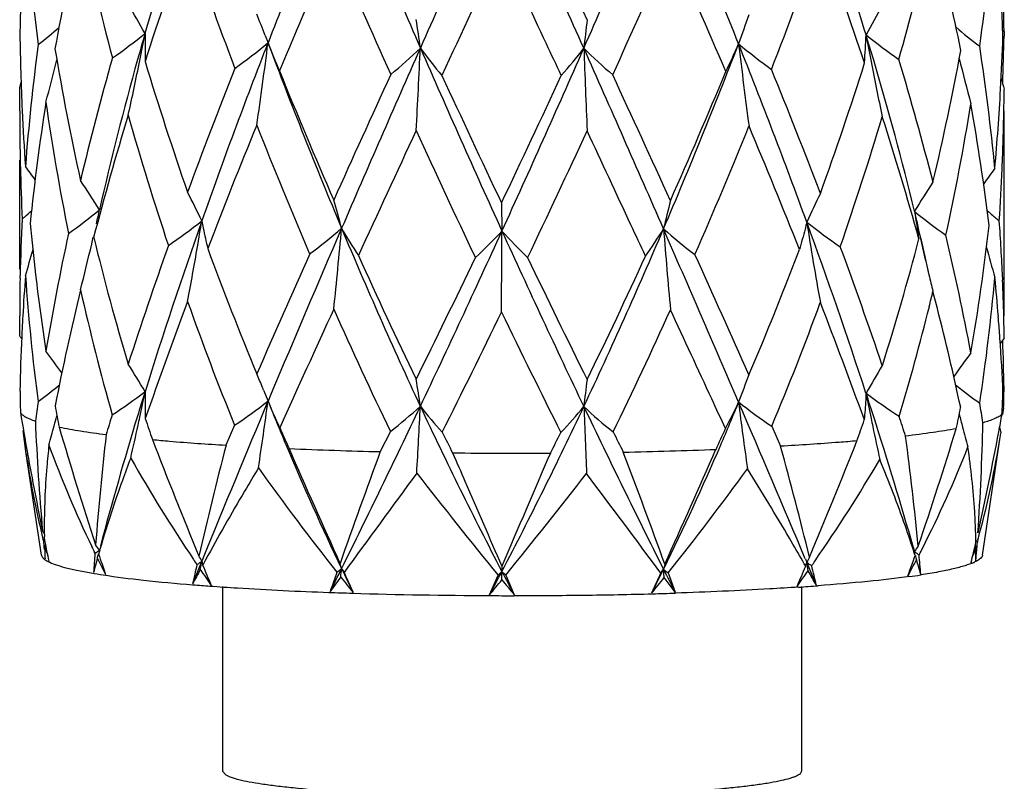
# Model space of a CAD drawing. Extents: x 4549 to 18960, y -5214 to -1544.
# Drawn here: x 8822 to 8836, y -4433 to -4422 of the extents above; entities that cross this region are included whole.
import ezdxf

# ---------------------------------------------------------------- set-up
doc = ezdxf.new("R2010")
doc.units = 0
doc.header["$LTSCALE"] = 0.64311
doc.header["$MEASUREMENT"] = 0
doc.layers.get('0').update_dxf_attribs({"linetype": 'CONTINUOUS'})
doc.layers.add('02___PRT_ALL_AXES', color=7, linetype='CONTINUOUS')

msp = doc.modelspace()

# ---------------------------------------------------------------- linework, layer by layer
at = {"color": 7, "linetype": 'Continuous'}
for p, q in [((8835.831, -4422.549), (8835.83, -4422.612)), ((8825.625, -4422.602), (8825.664, -4422.706)), ((8825.687, -4422.646), (8825.664, -4422.706)), ((8825.693, -4422.63), (8825.687, -4422.646)), ((8822.234, -4423.642), (8822.236, -4423.322)), ((8828.889, -4424.915), (8828.895, -4425.304)), ((8822.239, -4425.953), (8822.24, -4425.918)), ((8835.81, -4425.939), (8835.811, -4425.978)), ((8834.91, -4426.373), (8834.849, -4426.137)), ((8822.236, -4426.756), (8822.234, -4426.475)), ((8822.264, -4426.717), (8822.262, -4426.757)), ((8835.774, -4426.785), (8835.771, -4426.74)), ((8832.307, -4427.288), (8832.483, -4426.871)), ((8825.603, -4427.501), (8825.664, -4427.652)), ((8825.697, -4427.571), (8825.664, -4427.652)), ((8825.708, -4427.546), (8825.697, -4427.571)), ((8835.824, -4427.746), (8835.808, -4427.836)), ((8825.202, -4427.985), (8825.083, -4428.26)), ((8832.623, -4427.998), (8832.745, -4428.274)), ((8822.324, -4428.381), (8822.28, -4428.057)), ((8827.354, -4428.069), (8827.214, -4428.349)), ((8835.534, -4429.777), (8835.779, -4428.149)), ((8822.535, -4429.777), (8822.324, -4428.377)), ((8822.341, -4428.368), (8822.342, -4428.377)), ((8822.574, -4429.447), (8822.574, -4429.481)), ((8835.441, -4429.545), (8835.44, -4429.513)), ((8822.56, -4429.565), (8822.552, -4429.535)), ((8822.564, -4429.561), (8822.56, -4429.565)), ((8822.561, -4429.576), (8822.56, -4429.565)), ((8822.576, -4429.551), (8822.564, -4429.561)), ((8822.576, -4429.565), (8822.576, -4429.574)), ((8822.576, -4429.574), (8822.584, -4429.612)), ((8822.584, -4429.612), (8822.606, -4429.718)), ((8835.409, -4429.741), (8835.435, -4429.63)), ((8835.443, -4429.659), (8835.434, -4429.63)), ((8835.435, -4429.63), (8835.442, -4429.598)), ((8835.442, -4429.598), (8835.442, -4429.591)), ((8835.455, -4429.583), (8835.462, -4429.589)), ((8835.47, -4429.562), (8835.462, -4429.589)), ((8835.462, -4429.589), (8835.462, -4429.6)), ((8823.274, -4429.753), (8823.267, -4429.74)), ((8834.579, -4429.676), (8834.594, -4429.73)), ((8834.594, -4429.73), (8834.598, -4429.756)), ((8834.662, -4429.764), (8834.657, -4429.775)), ((8835.407, -4429.748), (8835.409, -4429.741)), ((8823.372, -4429.903), (8823.395, -4429.971)), ((8824.733, -4429.903), (8824.686, -4430.019)), ((8824.729, -4429.977), (8824.739, -4429.92)), ((8824.749, -4429.862), (8824.733, -4429.903)), ((8824.739, -4429.92), (8824.741, -4429.911)), ((8824.741, -4429.911), (8824.749, -4429.862)), ((8824.769, -4429.814), (8824.749, -4429.862)), ((8824.781, -4429.88), (8824.762, -4429.915)), ((8824.802, -4429.841), (8824.781, -4429.88)), ((8833.072, -4429.898), (8833.051, -4429.86)), ((8833.091, -4429.93), (8833.072, -4429.898)), ((8833.086, -4429.83), (8833.106, -4429.878)), ((8833.106, -4429.878), (8833.122, -4429.917)), ((8833.114, -4429.926), (8833.106, -4429.878)), ((8833.116, -4429.935), (8833.114, -4429.926)), ((8833.122, -4429.917), (8833.172, -4430.035)), ((8834.531, -4429.987), (8834.553, -4429.924)), ((8835.376, -4429.883), (8835.378, -4429.876)), ((8835.378, -4429.876), (8835.376, -4429.883)), ((8835.443, -4429.845), (8835.442, -4429.854)), ((8835.442, -4429.854), (8835.443, -4429.846)), ((8823.395, -4429.971), (8823.419, -4430.044)), ((8824.686, -4430.019), (8824.623, -4430.175)), ((8828.725, -4430.325), (8828.841, -4430.053)), ((8828.894, -4429.931), (8828.895, -4430.003)), ((8828.894, -4430.118), (8828.895, -4430.003)), ((8828.947, -4430.053), (8829.065, -4430.325)), ((8831.137, -4430.087), (8831.127, -4429.973)), ((8831.19, -4430.021), (8831.287, -4430.29)), ((8833.126, -4429.992), (8833.116, -4429.935)), ((8833.172, -4430.035), (8833.237, -4430.191)), ((8834.504, -4430.065), (8834.531, -4429.987)), ((8834.684, -4430.05), (8834.675, -4430.052)), ((8824.621, -4430.186), (8824.63, -4430.187)), ((8826.669, -4430.079), (8826.522, -4430.281)), ((8831.287, -4430.29), (8831.137, -4430.087)), ((8825.034, -4430.212), (8825.034, -4432.759)), ((8833.034, -4430.209), (8833.034, -4432.759)), ((8825.081, -4432.812), (8825.034, -4432.758))]:
    msp.add_line(p, q, dxfattribs=at)
for centre, radius, start, end in [((8869.378, -4435.723), 47.278, 160.7292, 163.8539), ((8786.119, -4437.141), 49.969, 16.9241, 19.8959), ((8904.178, -4453.399), 84.301, 156.82402, 158.59299), ((8979.562, -4356.614), 165.586, 202.59038, 203.55123), ((9117.618, -4551.037), 316.959, 155.63185, 156.13026), ((8401.462, -4613.54), 469.101, 23.99442, 24.33186), ((8648.667, -4343.006), 198.129, 336.25644, 337.05982), ((8745.89, -4457.233), 92.922, 21.80485, 23.46662), ((8498.508, -4576.716), 365.721, 24.96006, 25.26374), ((8857.237, -4418.479), 35.007, 183.9539, 186.9728), ((8800.433, -4417.812), 35.408, 351.9782, 354.9675), ((8855.844, -4428.782), 33.661, 166.786, 169.7422), ((8865.234, -4411.866), 43.157, 192.3379, 194.8326), ((8870.585, -4437.981), 48.979, 160.0239, 162.1444), ((8885.354, -4400.301), 64.309, 199.01007, 200.72436), ((8912.078, -4459.396), 93.586, 156.01559, 157.17327), ((8950.148, -4367.974), 134.613, 203.36287, 204.19423), ((8769.141, -4398.334), 68.127, 338.70891, 340.33128), ((8784.946, -4439.463), 51.658, 18.6057, 20.6275), ((8791.423, -4410.877), 44.615, 344.3204, 346.5289), ((8801.314, -4429.589), 34.59, 11.3004, 13.8811), ((9317.205, -4651.167), 539.674, 154.80116, 155.00743), ((8688.845, -4358.796), 155.519, 335.55688, 336.27698), ((8736.626, -4464.048), 103.781, 23.23756, 24.28606), ((8850.871, -4423.027), 28.637, 177.5221, 179.1195), ((8807.015, -4423.655), 28.819, 2.0739, 3.6582), ((8802.147, -4423.026), 33.687, 0.8113, 2.0132), ((8813.521, -4428.313), 11.916, 28.7787, 31.0208), ((8812.889, -4427.433), 13.621, 20.7689, 22.103), ((8844.499, -4428.209), 11.972, 149.8251, 152.0339), ((8798.273, -4426.909), 29.784, 7.9745, 8.7426), ((8867.281, -4426.873), 37.479, 173.1247, 173.7323), ((8845.724, -4427.386), 14.341, 159.3133, 161.0027), ((8818.505, -4417.572), 6.517, 307.6887, 310.9842), ((8819.192, -4416.695), 7.574, 304.8068, 309.067), ((8867.761, -4435.239), 45.589, 163.8736, 164.3447), ((8786.955, -4415.566), 37.668, 348.6974, 349.2753), ((8889.596, -4422.773), 65.631, 179.82831, 180.16632), ((8839.508, -4417.445), 6.655, 229.2484, 232.904), ((8839.66, -4418.664), 5.456, 225.1254, 225.4178), ((8855.506, -4422.116), 33.272, 180.8101, 182.6257), ((8899.523, -4451.574), 79.301, 158.65173, 160.5467), ((8820.598, -4416.609), 7.926, 305.5496, 309.7211), ((8773.316, -4416.162), 52.755, 351.6296, 352.8748), ((8833.077, -4419.893), 7.929, 200.7734, 203.7783), ((8893.491, -4397.251), 72.446, 200.57026, 202.74898), ((8759.666, -4394.791), 77.691, 336.89846, 338.93309), ((8825.235, -4419.776), 7.527, 333.7781, 336.9947), ((8750.785, -4455.271), 87.648, 20.07949, 21.8025), ((8837.253, -4416.661), 7.911, 229.9632, 234.133), ((8888.463, -4416.186), 56.676, 186.6178, 187.7759), ((8803.411, -4421.237), 30.543, 356.7257, 357.4529), ((8787.828, -4436.604), 48.178, 16.4678, 16.9053), ((8838.743, -4416.636), 7.663, 231.0391, 235.2807), ((8872.273, -4415.592), 38.983, 190.348, 190.9016), ((8802.433, -4421.497), 33.401, 356.8283, 358.0872), ((8807.537, -4422.115), 28.298, 357.6738, 358.9926), ((8852.217, -4426.679), 29.989, 172.4309, 175.6671), ((8858.593, -4416.771), 36.373, 189.5226, 192.4434), ((9107.162, -4546.413), 305.527, 156.1299, 156.63931), ((8822.586, -4417.396), 7.471, 309.7169, 313.9228), ((8689.6, -4416.309), 138.32, 356.84744, 357.31997), ((8833.261, -4418.775), 6.796, 216.0768, 220.1252), ((8979.297, -4356.738), 165.293, 203.54837, 204.50751), ((8649.618, -4343.432), 197.087, 335.45479, 336.25858), ((8824.603, -4418.619), 6.836, 318.4013, 322.4964), ((8415.547, -4607.274), 453.686, 23.65065, 23.99481), ((8835.224, -4417.53), 7.388, 225.2901, 229.4963), ((9006.227, -4416.318), 176.319, 182.10053, 182.4711), ((8798.723, -4416.035), 37.134, 346.6174, 349.4859), ((8804.779, -4427.436), 31.07, 5.5362, 8.6683), ((8794.412, -4415.847), 29.211, 344.7602, 345.9442), ((8862.467, -4433.967), 40.49, 164.158, 166.6353), ((8866.085, -4434.777), 43.851, 164.3351, 167.1313), ((8789.152, -4416.009), 35.427, 347.4523, 348.7038), ((8868.984, -4409.311), 47.043, 196.8706, 199.1834), ((8787.164, -4408.126), 49.045, 340.1436, 342.3685), ((8869.979, -4416.038), 36.646, 190.8952, 192.1089), ((8789.607, -4436.086), 46.326, 13.8061, 16.4772), ((8792.851, -4435.379), 43.352, 14.3554, 16.6815), ((8864.09, -4415.855), 29.73, 193.7486, 194.9997), ((8891.748, -4449.471), 71.592, 158.3499, 159.8157), ((8893.809, -4395.532), 73.361, 202.06503, 203.57759), ((8759.066, -4392.847), 78.949, 336.05885, 337.46646), ((8758.498, -4453.259), 80.032, 20.84199, 22.16031), ((8796.653, -4415.896), 26.638, 343.812, 343.9746), ((9055.617, -4527.92), 251.157, 155.34344, 155.77768), ((8989.001, -4348.91), 177.236, 204.76524, 205.39372), ((8634.209, -4332.335), 215.572, 334.56652, 335.08274), ((8514.426, -4569.391), 348.199, 24.52002, 24.83437), ((8861.604, -4415.874), 26.833, 195.8185, 196.171), ((8802.918, -4421.525), 32.915, 354.9231, 356.831), ((8802.558, -4423.027), 33.276, 358.9382, 359.4476), ((8853.617, -4428.409), 31.403, 171.0538, 174.1357), ((8856.823, -4418.551), 34.587, 188.2687, 191.313), ((8855.198, -4423.645), 32.964, 179.9951, 181.3391), ((8854.934, -4422.142), 32.7, 182.626, 183.9824), ((8800.438, -4417.83), 35.4, 347.7198, 350.7016), ((8803.932, -4429.125), 31.931, 7.0153, 10.0562), ((8802.95, -4423.035), 32.884, 357.5452, 358.94), ((8866.836, -4436.808), 45.051, 163.092, 165.3198), ((8865.158, -4411.903), 43.074, 195.9029, 198.4053), ((8791.167, -4410.821), 44.877, 340.8795, 343.2887), ((8789.256, -4438.083), 47.133, 15.5948, 17.7361), ((8906.768, -4457.19), 87.836, 157.68657, 158.88252), ((8884.438, -4400.673), 63.32, 201.46258, 203.20165), ((9353.503, -4668.097), 579.726, 155.089583, 155.277518), ((8943.327, -4371.088), 127.114, 204.55682, 205.42907), ((8697.86, -4362.947), 145.594, 334.48066, 335.24177), ((8769.529, -4398.513), 67.7, 336.38834, 338.01784), ((8742.684, -4461.512), 97.214, 21.70493, 22.7912), ((8854.48, -4423.662), 32.245, 181.3387, 182.6234), ((8812.144, -4432.024), 12.702, 35.7793, 36.8074), ((8845.841, -4431.987), 12.639, 143.3236, 144.5381), ((8803.638, -4423.065), 32.195, 356.2623, 357.5454), ((8812.928, -4431.49), 12.26, 31.9084, 34.15), ((8845.042, -4431.392), 12.232, 146.4386, 148.6653), ((8813.312, -4430.608), 12.667, 25.4532, 27.4491), ((8809.492, -4429.81), 17.779, 14.8081, 16.1134), ((8850.102, -4429.737), 19.493, 165.5824, 166.7629), ((8844.843, -4430.497), 12.885, 153.6855, 155.6258), ((8818.515, -4420.73), 5.789, 310.8125, 312.136), ((8818.923, -4419.676), 6.923, 305.152, 309.5979), ((8804.926, -4421.378), 18.764, 348.2401, 348.8384), ((8839.055, -4419.573), 7.05, 230.7409, 235.1613), ((8865.787, -4418.431), 31.884, 191.9477, 192.6401), ((8862.955, -4420.789), 28.676, 188.5073, 189.2787), ((8839.536, -4420.582), 5.934, 228.3962, 229.9024), ((8849.42, -4426.502), 27.186, 177.1235, 178.7672), ((8818.482, -4420.692), 5.84, 310.4123, 310.8138), ((8888.557, -4447.688), 67.666, 160.55688, 162.66127), ((8819.953, -4419.127), 7.71, 304.2075, 308.4683), ((8784.381, -4418.614), 40.896, 350.2761, 350.7837), ((8839.584, -4420.525), 6.009, 229.9007, 230.5323), ((8807.858, -4427.155), 27.978, 2.4917, 4.0832), ((8853.308, -4422.279), 31.067, 185.3959, 186.7025), ((9071.901, -4531.171), 267.112, 156.64159, 157.1733), ((8821.727, -4419.538), 7.572, 306.5775, 310.8553), ((8757.763, -4419.163), 69.187, 354.0112, 354.94001), ((8832.371, -4422.016), 6.553, 209.7238, 213.5898), ((8888.939, -4399.162), 67.51, 202.74674, 205.02763), ((8666.885, -4351.314), 178.106, 334.59553, 335.45393), ((8823.841, -4420.601), 6.904, 312.7588, 317.0615), ((8833.971, -4420.757), 6.814, 221.8579, 226.1525), ((8965.307, -4363.114), 149.919, 204.50828, 205.53022), ((8764.719, -4396.949), 72.196, 334.76628, 336.90019), ((8825.59, -4421.873), 6.498, 324.4694, 328.4418), ((8468.324, -4584.152), 396.065, 23.2726, 23.64946), ((8836.094, -4419.638), 7.512, 228.6089, 232.8916), ((8908.559, -4419.181), 77.671, 184.49937, 185.3262), ((8762.737, -4450.889), 74.918, 18.15926, 20.07051), ((8837.935, -4419.125), 7.744, 231.4252, 235.6776), ((8873.345, -4418.995), 40.711, 188.7376, 190.3251), ((8805.571, -4421.824), 30.245, 350.1776, 353.5432), ((8856.382, -4432.621), 34.257, 167.7223, 170.4876), ((8793.66, -4418.577), 30.364, 346.8551, 347.0344), ((8856.536, -4417.257), 34.259, 193.7349, 196.7665), ((8801.083, -4416.652), 34.696, 342.3705, 345.3738), ((8864.373, -4418.749), 30.434, 192.6383, 193.6061), ((8794.471, -4434.877), 41.313, 12.5401, 13.2519), ((8799.033, -4433.848), 36.982, 10.6968, 13.2701), ((8797.732, -4418.734), 25.611, 343.7042, 344.5572), ((8794.756, -4418.837), 29.238, 345.5863, 346.8618), ((8881.501, -4445.81), 60.71, 160.4589, 162.08999), ((8787.075, -4419.082), 38.162, 349.1353, 350.2863), ((8866.529, -4410.202), 44.431, 200.2014, 202.5989), ((8789.792, -4409.121), 46.234, 337.4231, 339.172), ((8769.066, -4449.287), 68.742, 18.77766, 20.22683), ((8860.589, -4418.733), 25.909, 195.1907, 196.1623), ((9031.94, -4517.289), 225.202, 155.97995, 156.44053), ((8888.834, -4397.752), 67.912, 204.24715, 205.83793), ((8657.849, -4343.66), 189.36, 333.77057, 334.33599), ((8970.807, -4357.622), 157.064, 205.67439, 206.35771), ((8764.677, -4395.389), 72.789, 333.9503, 335.43511), ((8542.649, -4556.522), 317.18, 24.04452, 24.37315), ((8848.139, -4426.477), 25.905, 178.8402, 179.9965), ((8850.143, -4428.067), 27.912, 175.5894, 176.7383), ((8851.488, -4423.872), 29.246, 184.0158, 187.4329), ((8852.004, -4422.435), 29.754, 186.6965, 188.7465), ((8863.277, -4419.012), 29.307, 193.6095, 194.0694), ((8806.292, -4423.296), 29.531, 351.4643, 354.8544), ((8807.364, -4428.735), 28.477, 4.5384, 5.6224), ((8809.244, -4427.092), 26.59, 1.3296, 2.3999), ((8859.387, -4434.916), 37.364, 166.3764, 168.8896), ((8854.262, -4419.122), 31.962, 192.6382, 195.8305), ((8801.832, -4418.137), 33.972, 346.0188, 346.3794), ((8892.213, -4451.636), 72.257, 159.45252, 160.81427), ((8862.535, -4412.834), 40.29, 199.4888, 202.0889), ((9225.216, -4609.156), 438.547, 155.36911, 155.60396), ((8880.261, -4402.533), 58.747, 203.95127, 205.76493), ((8773.411, -4400.246), 63.449, 333.9845, 335.66517), ((8793.489, -4411.656), 42.409, 337.3347, 339.812), ((8759.363, -4454.995), 79.307, 19.97045, 21.2187), ((8802.848, -4418.394), 32.925, 343.289, 346.0261), ((8797.805, -4435.83), 38.291, 12.1987, 14.2982), ((8849.221, -4428.011), 26.988, 176.7436, 177.2511), ((8709.104, -4368.405), 133.095, 333.36063, 334.15715), ((8933.508, -4375.845), 116.203, 205.80105, 206.71517), ((8808.135, -4428.673), 27.703, 4.0014, 4.5374), ((8810.206, -4427.068), 25.628, 0.6395, 1.3255), ((8811.717, -4434.935), 13.324, 37.6819, 37.8641), ((8848.132, -4427.962), 25.898, 177.3333, 179.0088), ((8809.619, -4428.577), 26.217, 2.269, 3.9205), ((8846.289, -4434.935), 13.259, 142.0554, 142.4485), ((8805.339, -4427.956), 30.495, 0.9024, 2.1527), ((8812.412, -4434.636), 12.753, 35.322, 37.0072), ((8845.552, -4434.559), 12.689, 143.3447, 145.1875), ((8813.264, -4433.777), 12.396, 30.309, 32.3754), ((8844.74, -4433.653), 12.423, 148.4884, 150.5274), ((8812.868, -4432.693), 13.753, 22.3584, 23.1985), ((8845.807, -4432.668), 14.532, 158.2732, 159.8576), ((8818.792, -4422.533), 6.316, 305.8085, 309.1888), ((8812.544, -4432.827), 14.104, 22.1902, 22.3621), ((8798.467, -4432.098), 29.627, 8.4925, 9.2218), ((8866.996, -4432.055), 37.223, 172.7452, 173.3227), ((8839.218, -4422.407), 6.454, 231.032, 234.7812), ((8839.383, -4423.631), 5.235, 226.9589, 227.2626), ((8812.33, -4427.071), 23.504, 358.6834, 359.0131), ((8850.164, -4427.074), 27.929, 180.9021, 181.5079), ((8819.533, -4421.699), 7.317, 302.9355, 307.2785), ((8879.769, -4444.882), 58.442, 162.71952, 163.06657), ((8793.385, -4421.394), 31.188, 348.0076, 348.6691), ((8852.754, -4427.4), 28.789, 180.2425, 180.9761), ((8772.347, -4447.675), 64.786, 17.80051, 18.10666), ((8838.432, -4421.592), 7.463, 232.8432, 237.1341), ((8865.606, -4421.42), 32.267, 190.9334, 191.5667), ((8808.269, -4426.533), 27.564, 357.2923, 357.9064), ((8812.657, -4427.079), 23.177, 358.3501, 358.6835), ((8851.248, -4431.792), 29.056, 171.8152, 172.3537), ((8849.535, -4422.838), 27.252, 190.3106, 190.9401), ((9020.072, -4509.347), 210.876, 157.20667, 157.84246), ((8820.945, -4421.593), 7.679, 303.6618, 307.9115), ((8781.987, -4421.873), 44.057, 351.2531, 352.4637), ((8694.313, -4364.319), 147.751, 333.62148, 334.58772), ((8823.012, -4422.454), 7.098, 307.7108, 312.0723), ((8712.63, -4422.02), 115.279, 356.70422, 357.16426), ((8832.631, -4423.935), 6.164, 217.9195, 222.2812), ((8880.366, -4403.148), 58.056, 205.04305, 207.55296), ((8774.071, -4401.339), 61.865, 332.39782, 334.75138), ((8825.198, -4423.767), 6.244, 316.2546, 320.6414), ((8834.784, -4422.599), 6.996, 227.1462, 231.5209), ((8976.846, -4422.029), 146.93, 182.22262, 182.58343), ((8942.675, -4373.901), 124.848, 205.53924, 206.68696), ((8826.391, -4425.026), 6.347, 331.7584, 335.4412), ((8543.745, -4551.685), 313.953, 22.83826, 23.26786), ((8836.899, -4421.651), 7.653, 231.7765, 236.0308), ((8879.128, -4421.897), 47.317, 187.0001, 188.1263), ((8808.275, -4422.313), 27.497, 347.9932, 348.6189), ((8805.391, -4432.661), 30.514, 8.8815, 9.3962), ((8865.656, -4420.571), 44.011, 189.4666, 190.2053), ((8798.748, -4421.454), 24.84, 344.7398, 345.0661), ((8873.04, -4442.852), 51.414, 163.0463, 165.1243), ((8872.065, -4442.797), 50.805, 162.8795, 163.2006), ((8794.176, -4421.561), 30.38, 347.7914, 348.0057), ((8779.741, -4445.32), 57.026, 15.923, 17.8192), ((8781.047, -4445.232), 56.092, 17.7474, 18.04), ((8859.682, -4421.462), 25.287, 194.5935, 195.0075), ((8791.503, -4419.703), 45.04, 349.2858, 349.5983), ((8857.276, -4426.422), 34.858, 182.4719, 184.9762), ((8799.231, -4421.586), 24.339, 344.0876, 344.7409), ((8874.608, -4412.803), 54.014, 196.3516, 198.1558), ((8795.074, -4421.757), 29.461, 346.8925, 347.7948), ((8853.634, -4418.141), 31.226, 198.1942, 198.759), ((8862.981, -4411.688), 40.584, 203.7254, 204.171), ((8803.609, -4417.474), 32.038, 340.4394, 340.9917), ((8864.778, -4421.589), 31.422, 191.5686, 191.7813), ((8863.833, -4421.788), 30.457, 191.778, 192.6501), ((8859.131, -4421.61), 24.717, 195.0066, 195.663), ((8800.574, -4427.125), 34.975, 356.1551, 358.6479), ((8857.434, -4421.514), 22.62, 196.7001, 196.8812), ((8861.716, -4432.558), 38.544, 173.378, 175.6496), ((8882.812, -4400.679), 61.217, 206.59207, 206.89), ((8771.239, -4398.608), 65.48, 332.96718, 333.24556), ((8955.388, -4365.272), 139.852, 206.68415, 206.81257), ((8793.433, -4410.686), 42.272, 335.3486, 335.7774), ((8795.191, -4433.434), 39.635, 5.4714, 7.6858), ((8782.633, -4411.924), 54.951, 341.1754, 342.9535), ((8792.867, -4419.971), 43.65, 347.4305, 349.2988), ((8822.725, -4426.044), 13.221, 344.9545, 350.8397), ((8822.312, -4425.973), 13.641, 350.8227, 351.1059), ((8837.544, -4422.797), 15.875, 200.1244, 205.6085), ((8897.866, -4399.581), 79.148, 201.18438, 202.43715), ((8877.698, -4441.923), 54.359, 165.443, 167.1021), ((8777.732, -4443.426), 57.061, 13.8104, 15.3985), ((8758.305, -4398.32), 81.192, 337.18352, 338.4063), ((8819.969, -4422.229), 16.513, 333.1634, 338.4928), ((8834.982, -4426.483), 12.8, 188.5258, 193.403), ((8864.664, -4420.751), 43.003, 190.2151, 191.6657), ((8828.678, -4366.478), 61.888, 267.47781, 268.64482), ((8973.406, -4363.81), 160.94, 203.62471, 204.24243), ((8926.633, -4465.03), 105.969, 159.74798, 160.6349), ((8829.034, -4350.716), 77.654, 269.39474, 270.39168), ((9573.952, -4749.132), 810.557, 156.688337, 156.808522), ((8829.288, -4363.385), 64.983, 271.13269, 272.2614), ((8723.821, -4468.883), 114.185, 19.9619, 20.78911), ((8676.302, -4359.948), 169.911, 335.68854, 336.27307), ((8843.41, -4417.231), 22.615, 209.7076, 213.8793), ((8813.683, -4416.366), 23.742, 325.375, 329.3838), ((8854.518, -4407.871), 35.62, 215.5341, 218.4336), ((9032.478, -4579.916), 254.575, 143.54436, 143.92651), ((8884.506, -4384.459), 71.953, 217.88783, 219.32035), ((8765.86, -4378.6), 81.409, 320.79967, 322.06142), ((8468.415, -4699.789), 452.002, 36.64251, 36.8597), ((8801.558, -4406.259), 37.983, 321.2733, 323.9984), ((8834.62, -4426.566), 12.428, 193.4162, 193.8191), ((8811.903, -4437.791), 13.527, 37.903, 38.0884), ((8831.761, -4429.384), 9.187, 180.6021, 180.8625), ((8826.026, -4429.76), 9.417, 1.4981, 1.7459), ((8823.271, -4426.179), 12.659, 344.5007, 344.9019), ((8856.211, -4426.512), 33.789, 185.2024, 185.4108), ((8831.699, -4429.385), 9.126, 180.8625, 181.1309), ((8834.472, -4426.603), 12.275, 194.2991, 194.8423), ((8831.494, -4429.39), 8.92, 181.5725, 182.2018), ((8812.808, -4437.085), 12.855, 35.0161, 35.4238), ((8845.146, -4436.961), 12.793, 145.1714, 145.577), ((8839.065, -4425.283), 5.615, 229.7501, 229.9887), ((8826.148, -4429.757), 9.295, 1.024, 1.3023), ((8801.664, -4427.193), 33.884, 355.7191, 355.9267), ((8831.355, -4429.396), 8.781, 182.2018, 182.836), ((8862.285, -4421.24), 40.574, 192.0604, 192.2656), ((8837.427, -4422.852), 15.746, 205.6128, 205.9412), ((8861.492, -4432.541), 38.32, 175.8286, 176.0278), ((8819.386, -4424.305), 6.693, 305.5082, 305.8217), ((8819.41, -4424.339), 6.652, 305.8217, 306.161), ((8799.446, -4423.935), 24.577, 346.1392, 346.2868), ((8835.773, -4433.263), 12.931, 164.056, 164.2907), ((8869.779, -4414.365), 48.94, 198.3372, 198.5123), ((8835.947, -4433.313), 13.113, 163.8109, 164.056), ((8813.353, -4435.981), 12.935, 28.2312, 28.6004), ((8786.892, -4413.368), 50.455, 340.8446, 341.0148), ((8821.151, -4434.037), 14.108, 17.7629, 17.979), ((8821.331, -4433.98), 13.919, 17.5505, 17.7628), ((8838.56, -4424.237), 6.775, 234.1689, 234.494), ((8859.077, -4423.962), 25.154, 193.378, 193.5234), ((8838.585, -4424.202), 6.818, 234.494, 234.8182), ((8795.241, -4433.43), 39.585, 5.1057, 5.2989), ((8820.09, -4422.287), 16.379, 332.8406, 333.155), ((8795.317, -4420.518), 41.139, 346.8516, 347.0341), ((8823.399, -4426.215), 12.527, 343.5032, 344.0393), ((8826.381, -4429.754), 9.062, 359.9777, 0.5969), ((8801.88, -4427.209), 33.666, 355.5091, 355.7191), ((8826.53, -4429.754), 8.913, 359.4084, 359.9776), ((8822.828, -4429.47), 0.444, 240.5886, 242.8039), ((8835.208, -4433.106), 12.346, 164.5738, 165.5139), ((8861.406, -4432.535), 38.234, 176.0278, 176.2259), ((8837.378, -4422.876), 15.692, 206.2758, 207.1823), ((8880.156, -4442.489), 56.882, 167.2228, 167.4974), ((8843.435, -4417.214), 22.646, 213.8786, 214.096), ((8820.504, -4423.818), 7.386, 304.4499, 304.7667), ((8820.533, -4423.859), 7.336, 304.7667, 305.0843), ((8832.547, -4428.029), 8.01, 193.2304, 193.4238), ((8832.356, -4428.075), 7.814, 193.4238, 193.6217), ((8886.454, -4404.253), 66.817, 202.5854, 202.71574), ((8809.864, -4434.988), 17.55, 16.6341, 16.8808), ((8849.654, -4434.899), 19.17, 164.8869, 165.1106), ((8826.329, -4427.925), 7.053, 343.4823, 343.7044), ((8826.179, -4427.881), 7.209, 343.7044, 343.9219), ((8844.774, -4435.843), 13.104, 152.5637, 152.9235), ((8837.349, -4423.861), 7.362, 234.8122, 235.1296), ((8837.377, -4423.821), 7.411, 235.1296, 235.4462), ((8813.627, -4416.329), 23.81, 325.1787, 325.3784), ((8773.838, -4444.397), 61.075, 13.45073, 13.70765), ((8820.126, -4422.306), 16.337, 331.6473, 332.5256), ((8822.075, -4433.749), 13.14, 16.3962, 17.2888), ((8795.294, -4433.426), 39.532, 4.9138, 5.1057), ((8835.138, -4429.261), 0.676, 294.0386, 294.4471), ((8835.307, -4429.585), 0.31, 302.2056, 302.75), ((8824.579, -4422.218), 7.923, 260.1261, 261.3353), ((8848.404, -4442.74), 26.897, 151.6708, 152.1492), ((8843.434, -4417.215), 22.644, 214.3035, 214.9731), ((8884.802, -4404.945), 65.026, 202.71572, 202.84874), ((8716.738, -4375.361), 122.755, 333.42333, 333.58856), ((8948.302, -4472.66), 128.943, 160.68592, 160.81222), ((8822.317, -4424.254), 7.186, 306.7403, 307.3819), ((8769.591, -4424.326), 57.367, 354.24409, 354.35933), ((8831.351, -4426.909), 5.581, 213.1916, 213.8298), ((8857.551, -4415.132), 34.249, 205.6623, 206.2718), ((8928.217, -4384.09), 111.409, 204.34499, 204.50074), ((8782.184, -4405.509), 52.743, 331.9339, 332.3295), ((8824.528, -4425.393), 6.35, 312.7881, 313.4522), ((8833.265, -4425.559), 6.232, 225.4788, 226.145), ((8872.876, -4406.986), 49.64, 207.6244, 208.0454), ((8799.198, -4414.363), 35.54, 333.3587, 333.9469), ((8719.544, -4379.464), 122.47, 335.47518, 335.61665), ((8826.544, -4426.754), 5.6, 324.2669, 324.9159), ((8835.494, -4424.363), 7.11, 232.098, 232.742), ((8924.054, -4383.184), 104.041, 206.72538, 206.92126), ((8813.627, -4416.329), 23.809, 324.3396, 324.9802), ((8768.423, -4402.564), 70.22, 336.93812, 337.06227), ((8806.782, -4444.923), 30.281, 29.1118, 29.5427), ((8833.118, -4419.815), 10.354, 277.8176, 278.6466), ((8827.15, -4398.785), 31.502, 265.4115, 265.8328), ((8854.553, -4407.844), 35.665, 218.5693, 219.0078), ((8761.853, -4375.354), 86.566, 320.57876, 320.75578), ((8886.388, -4382.922), 74.384, 219.38219, 219.58929), ((8801.463, -4406.184), 38.104, 320.7374, 321.1482), ((8770.261, -4403.346), 68.222, 336.81123, 336.93814), ((8830.667, -4395.418), 34.879, 273.8186, 274.27), ((8828.717, -4370.178), 60.154, 267.89371, 268.20206), ((8828.972, -4361.546), 68.79, 268.21516, 269.7933), ((8829.033, -4355.72), 74.617, 269.76282, 270.02496), ((8829.035, -4356.181), 74.155, 270.02393, 270.76578), ((8829.115, -4361.925), 68.411, 270.76239, 271.55824), ((8829.259, -4367.257), 63.077, 271.55997, 271.84793)]:
    msp.add_arc(centre, radius, start, end, dxfattribs=at)
for points, knots in [([(8829.715, -4423.158), (8829.646, -4423.011), (8829.371, -4422.423), (8829.096, -4421.836), (8828.889, -4421.395)], [0, 0, 0, 0, 0.249514, 1, 1, 1, 1]), ([(8830.878, -4425.649), (8830.811, -4425.506), (8830.542, -4424.929), (8830.274, -4424.353), (8830.072, -4423.92)], [0, 0, 0, 0, 0.249133, 1, 1, 1, 1]), ([(8824.749, -4425.164), (8824.756, -4425.196), (8824.781, -4425.324), (8824.809, -4425.451), (8824.831, -4425.545)], [0, 0, 0, 0, 0.257158, 1, 1, 1, 1]), ([(8828.889, -4426.422), (8828.889, -4426.329), (8828.892, -4425.957), (8828.894, -4425.584), (8828.895, -4425.304)], [0, 0, 0, 0, 0.249244, 1, 1, 1, 1]), ([(8833.106, -4425.179), (8833.098, -4425.212), (8833.066, -4425.339), (8833.032, -4425.466), (8833.005, -4425.56)], [0, 0, 0, 0, 0.256861, 1, 1, 1, 1]), ([(8831.983, -4428.029), (8831.92, -4427.893), (8831.667, -4427.347), (8831.413, -4426.801), (8831.223, -4426.391)], [0, 0, 0, 0, 0.248651, 1, 1, 1, 1]), ([(8833.924, -4427.54), (8833.923, -4427.572), (8833.916, -4427.695), (8833.907, -4427.818), (8833.9, -4427.909)], [0, 0, 0, 0, 0.258065, 1, 1, 1, 1]), ([(8825.664, -4427.652), (8825.744, -4427.851), (8826.064, -4428.63), (8826.409, -4429.399), (8826.68, -4429.964)], [0, 0, 0, 0, 0.255538, 1, 1, 1, 1]), ([(8825.664, -4427.652), (8825.677, -4427.683), (8825.728, -4427.806), (8825.783, -4427.928), (8825.827, -4428.018)], [0, 0, 0, 0, 0.25577, 1, 1, 1, 1]), ([(8832.164, -4427.664), (8832.082, -4427.863), (8831.754, -4428.641), (8831.403, -4429.408), (8831.127, -4429.973)], [0, 0, 0, 0, 0.255601, 1, 1, 1, 1]), ([(8822.244, -4427.809), (8822.251, -4427.821), (8822.273, -4427.843), (8822.317, -4427.872), (8822.378, -4427.9), (8822.424, -4427.917), (8822.45, -4427.926)], [0, 0, 0, 0, 0.164949, 0.382573, 0.659986, 1, 1, 1, 1]), ([(8835.803, -4427.835), (8835.79, -4427.846), (8835.758, -4427.868), (8835.671, -4427.91), (8835.595, -4427.934), (8835.54, -4427.95)], [0, 0, 0, 0, 0.174084, 0.39729, 1, 1, 1, 1]), ([(8822.778, -4428.01), (8822.876, -4428.03), (8823.093, -4428.068), (8823.31, -4428.098), (8823.429, -4428.113)], [0, 0, 0, 0, 0.456116, 1, 1, 1, 1]), ([(8835.171, -4428.033), (8835.064, -4428.052), (8834.831, -4428.089), (8834.597, -4428.119), (8834.47, -4428.134)], [0, 0, 0, 0, 0.460066, 1, 1, 1, 1]), ([(8822.638, -4428.259), (8822.627, -4428.359), (8822.588, -4428.753), (8822.572, -4429.15), (8822.574, -4429.447)], [0, 0, 0, 0, 0.252742, 1, 1, 1, 1]), ([(8824.067, -4428.182), (8824.146, -4428.19), (8824.484, -4428.22), (8824.823, -4428.244), (8825.083, -4428.26)], [0, 0, 0, 0, 0.233523, 1, 1, 1, 1]), ([(8833.798, -4428.201), (8833.716, -4428.208), (8833.365, -4428.236), (8833.014, -4428.259), (8832.745, -4428.274)], [0, 0, 0, 0, 0.23485, 1, 1, 1, 1]), ([(8835.439, -4429.473), (8835.436, -4429.374), (8835.417, -4428.976), (8835.375, -4428.58), (8835.332, -4428.283)], [0, 0, 0, 0, 0.24703, 1, 1, 1, 1]), ([(8828.214, -4428.366), (8828.271, -4428.497), (8828.498, -4429.018), (8828.724, -4429.54), (8828.894, -4429.931)], [0, 0, 0, 0, 0.250676, 1, 1, 1, 1]), ([(8823.767, -4428.438), (8823.728, -4428.54), (8823.578, -4428.942), (8823.444, -4429.35), (8823.355, -4429.657)], [0, 0, 0, 0, 0.255057, 1, 1, 1, 1]), ([(8834.57, -4429.683), (8834.537, -4429.581), (8834.398, -4429.168), (8834.241, -4428.762), (8834.116, -4428.458)], [0, 0, 0, 0, 0.244792, 1, 1, 1, 1]), ([(8825.532, -4428.573), (8825.468, -4428.68), (8825.218, -4429.098), (8824.976, -4429.522), (8824.802, -4429.841)], [0, 0, 0, 0, 0.254887, 1, 1, 1, 1]), ([(8833.051, -4429.86), (8832.99, -4429.755), (8832.742, -4429.326), (8832.484, -4428.903), (8832.286, -4428.586)], [0, 0, 0, 0, 0.24508, 1, 1, 1, 1]), ([(8822.535, -4429.777), (8822.535, -4429.782), (8822.542, -4429.803), (8822.557, -4429.819), (8822.57, -4429.83)], [0, 0, 0, 0, 0.212134, 1, 1, 1, 1]), ([(8835.534, -4429.778), (8835.532, -4429.79), (8835.515, -4429.818), (8835.49, -4429.836), (8835.475, -4429.846)], [0, 0, 0, 0, 0.418089, 1, 1, 1, 1]), ([(8822.57, -4429.83), (8822.573, -4429.832), (8822.586, -4429.842), (8822.599, -4429.85), (8822.61, -4429.856)], [0, 0, 0, 0, 0.226892, 1, 1, 1, 1]), ([(8822.625, -4429.865), (8822.657, -4429.881), (8822.733, -4429.911), (8822.865, -4429.95), (8823.031, -4429.989), (8823.154, -4430.012), (8823.22, -4430.023)], [0, 0, 0, 0, 0.171706, 0.395585, 0.671897, 1, 1, 1, 1]), ([(8835.413, -4429.879), (8835.374, -4429.896), (8835.28, -4429.929), (8835.117, -4429.971), (8834.914, -4430.013), (8834.765, -4430.038), (8834.684, -4430.05)], [0, 0, 0, 0, 0.172827, 0.39753, 0.673679, 1, 1, 1, 1]), ([(8835.473, -4429.848), (8835.469, -4429.85), (8835.451, -4429.861), (8835.432, -4429.87), (8835.418, -4429.877)], [0, 0, 0, 0, 0.227326, 1, 1, 1, 1]), ([(8823.385, -4430.05), (8823.57, -4430.079), (8823.982, -4430.13), (8824.395, -4430.168), (8824.621, -4430.186)], [0, 0, 0, 0, 0.452525, 1, 1, 1, 1]), ([(8834.527, -4430.073), (8834.335, -4430.099), (8833.915, -4430.147), (8833.493, -4430.183), (8833.264, -4430.2)], [0, 0, 0, 0, 0.45762, 1, 1, 1, 1]), ([(8824.861, -4430.204), (8824.988, -4430.214), (8825.536, -4430.251), (8826.085, -4430.276), (8826.506, -4430.292)], [0, 0, 0, 0, 0.23243, 1, 1, 1, 1]), ([(8832.99, -4430.22), (8832.858, -4430.228), (8832.293, -4430.263), (8831.726, -4430.287), (8831.293, -4430.301)], [0, 0, 0, 0, 0.233891, 1, 1, 1, 1]), ([(8825.081, -4432.812), (8825.104, -4432.825), (8825.165, -4432.849), (8825.273, -4432.879), (8825.414, -4432.908), (8825.586, -4432.936), (8825.788, -4432.963), (8826.112, -4432.999), (8826.577, -4433.036), (8827.195, -4433.07), (8827.876, -4433.094), (8828.599, -4433.107), (8829.336, -4433.108), (8830.063, -4433.098), (8830.754, -4433.076), (8831.385, -4433.043), (8831.863, -4433.007), (8832.2, -4432.973), (8832.412, -4432.946), (8832.595, -4432.918), (8832.748, -4432.889), (8832.854, -4432.863), (8832.923, -4432.841), (8832.962, -4432.825), (8832.993, -4432.809), (8833.016, -4432.793), (8833.03, -4432.777), (8833.034, -4432.764), (8833.034, -4432.759)], [0, 0, 0, 0, 0.010049, 0.024046, 0.041985, 0.063762, 0.089223, 0.118166, 0.185503, 0.263502, 0.349492, 0.440517, 0.533436, 0.625043, 0.712178, 0.791841, 0.861302, 0.891455, 0.918209, 0.941352, 0.9607, 0.976139, 0.982373, 0.987622, 0.991912, 0.995296, 0.997899, 1, 1, 1, 1])]:
    msp.add_open_spline(points, degree=3, knots=knots, dxfattribs=at)
at = {"layer": '02___PRT_ALL_AXES', "color": 7, "linetype": 'Continuous'}
for p, q in [((8835.834, -4426.474), (8835.834, -4423.643)), ((8822.234, -4425.83), (8822.234, -4424.323))]:
    msp.add_line(p, q, dxfattribs=at)

doc.saveas('drawing.dxf')
